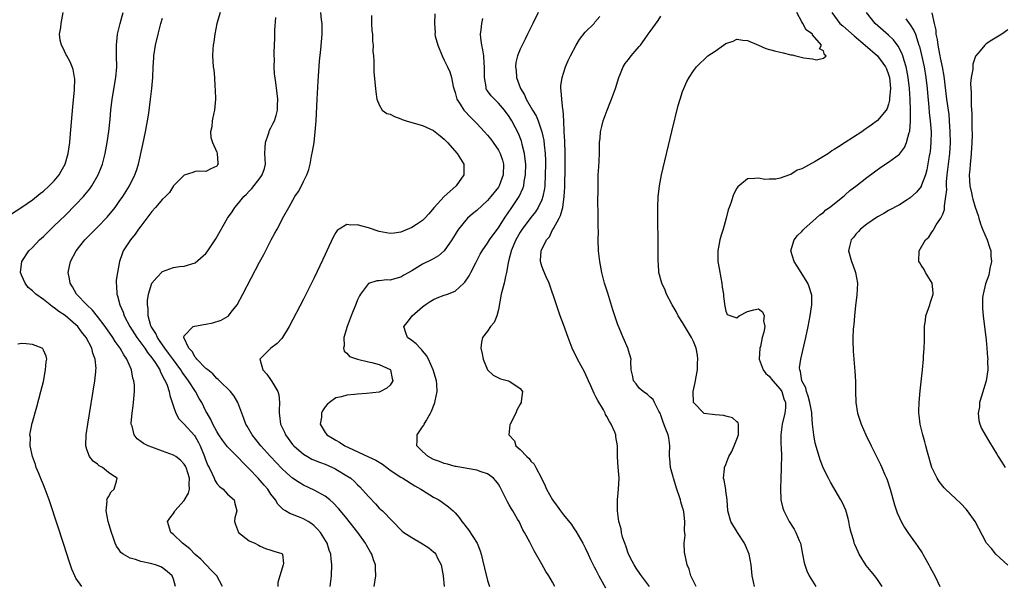
# Model space of a CAD drawing. Units: inches. Extents: x 2616000 to 2619000, y 1482000 to 1485000.
# Drawn here: x 2616741 to 2616922, y 1482154 to 1482258 of the extents above; entities that cross this region are included whole.
import ezdxf

# ---------------------------------------------------------------- set-up
doc = ezdxf.new("R2010")
doc.units = ezdxf.units.IN
doc.header["$MEASUREMENT"] = 0
doc.layers.add('LD26161482_2ft', color=190, linetype='Continuous')

msp = doc.modelspace()

# ---------------------------------------------------------------- linework, layer by layer
at = {"layer": 'LD26161482_2ft'}
for points, elevation in [([(2616737.88, 1482221), (2616741, 1482223.04), (2616743, 1482224.44), (2616744.42, 1482225.58), (2616745, 1482226.02), (2616746.07, 1482227), (2616747, 1482227.94), (2616747.89, 1482229), (2616748.3, 1482229.7), (2616749.03, 1482231), (2616749.57, 1482233), (2616749.85, 1482235), (2616749.94, 1482235.94), (2616750.41, 1482241.59), (2616750.72, 1482244.72), (2616750.78, 1482246.78), (2616750.76, 1482247), (2616750.49, 1482248.49), (2616750.3, 1482249), (2616749.91, 1482249.91), (2616749.29, 1482251), (2616749.21, 1482251.21), (2616748.56, 1482252.56), (2616748.32, 1482253), (2616748.09, 1482253.91), (2616747.95, 1482255), (2616748.22, 1482256.22), (2616748.27, 1482257), (2616748.64, 1482259)], 8536), ([(2616769.4, 1482153), (2616769, 1482154.39), (2616768.74, 1482155), (2616767.82, 1482155.82), (2616767, 1482156.47), (2616766.65, 1482156.65), (2616765.68, 1482157), (2616764.76, 1482157.24), (2616763, 1482157.62), (2616762.02, 1482157.98), (2616761, 1482158.27), (2616759.69, 1482159), (2616759.31, 1482159.31), (2616759, 1482159.77), (2616758.48, 1482160.48), (2616758.25, 1482161), (2616757.87, 1482162.13), (2616757.55, 1482163), (2616756.97, 1482165.03), (2616756.56, 1482167), (2616756.75, 1482168.75), (2616756.73, 1482169), (2616756.78, 1482169.22), (2616757, 1482169.56), (2616757.51, 1482170.49), (2616758.06, 1482171), (2616758.47, 1482172.47), (2616758.58, 1482173), (2616757.63, 1482173.63), (2616757, 1482174.1), (2616755.91, 1482175), (2616755.31, 1482175.31), (2616755, 1482175.58), (2616754.17, 1482176.17), (2616753.5, 1482177), (2616753, 1482178.32), (2616752.81, 1482179), (2616752.89, 1482181), (2616753.19, 1482183), (2616754.49, 1482191), (2616754.65, 1482192.65), (2616754.7, 1482193), (2616754.71, 1482193.29), (2616754.57, 1482195), (2616754.12, 1482196.12), (2616753.94, 1482197), (2616752.88, 1482199), (2616752.04, 1482200.04), (2616751.32, 1482201), (2616751, 1482201.32), (2616749, 1482203.04), (2616747.82, 1482203.82), (2616747, 1482204.5), (2616746.66, 1482204.66), (2616746.27, 1482205), (2616745, 1482205.99), (2616743.6, 1482207), (2616743.29, 1482207.29), (2616743, 1482207.6), (2616742.2, 1482208.2), (2616741.61, 1482209), (2616741, 1482210.4), (2616740.77, 1482211), (2616740.98, 1482213), (2616742.32, 1482215), (2616743, 1482215.64), (2616744.29, 1482217), (2616744.65, 1482217.35), (2616745, 1482217.66), (2616747, 1482219.6), (2616749, 1482221.55), (2616751, 1482223.54), (2616752.37, 1482225), (2616752.66, 1482225.34), (2616753.54, 1482226.46), (2616753.93, 1482227), (2616755.11, 1482229), (2616755.64, 1482230.36), (2616755.88, 1482231), (2616756.38, 1482233), (2616756.76, 1482235), (2616757.06, 1482237.06), (2616757.29, 1482239.29), (2616757.45, 1482241), (2616757.7, 1482243), (2616758.37, 1482247), (2616758.54, 1482249), (2616758.49, 1482251), (2616758.49, 1482252.49), (2616758.46, 1482253), (2616758.7, 1482255), (2616759.17, 1482257), (2616759.74, 1482259)], 8534), ([(2616778.06, 1482153), (2616776.99, 1482155), (2616776, 1482156), (2616774.04, 1482158.04), (2616773, 1482158.92), (2616772, 1482160), (2616770.64, 1482161), (2616769, 1482162.61), (2616768.49, 1482163), (2616767.88, 1482165), (2616768.34, 1482165.66), (2616769, 1482166.51), (2616769.19, 1482166.81), (2616769.27, 1482167), (2616771, 1482168.9), (2616771.75, 1482170.25), (2616771.94, 1482171), (2616771.9, 1482171.9), (2616771.96, 1482173), (2616771.33, 1482175), (2616771.23, 1482175.23), (2616771, 1482175.62), (2616770.32, 1482176.32), (2616769.42, 1482177), (2616769, 1482177.29), (2616767, 1482178.03), (2616765, 1482178.73), (2616764.34, 1482179), (2616763.45, 1482179.45), (2616763, 1482179.81), (2616762.29, 1482180.29), (2616761.72, 1482181), (2616761.35, 1482182.65), (2616761.22, 1482183), (2616761.22, 1482183.22), (2616761.38, 1482185), (2616761.59, 1482186.41), (2616761.65, 1482187), (2616761.67, 1482187.67), (2616761.8, 1482189), (2616761.78, 1482190.22), (2616761.68, 1482191), (2616761.51, 1482191.51), (2616761.23, 1482193), (2616760.37, 1482195), (2616759.81, 1482195.81), (2616759.19, 1482197), (2616758.27, 1482198.27), (2616757.81, 1482199), (2616756.38, 1482201), (2616755, 1482202.85), (2616754.05, 1482204.05), (2616752.99, 1482205), (2616751.1, 1482207), (2616750.38, 1482208.38), (2616749.91, 1482209), (2616749.82, 1482209.82), (2616749.57, 1482211), (2616750, 1482213), (2616751.05, 1482215), (2616752.67, 1482217), (2616755, 1482219.37), (2616756.78, 1482221.22), (2616758.22, 1482223), (2616759, 1482224.08), (2616759.63, 1482225), (2616760.9, 1482227), (2616761.89, 1482229), (2616762.17, 1482229.83), (2616762.53, 1482231), (2616763.37, 1482234.63), (2616763.87, 1482237), (2616764.22, 1482239), (2616764.44, 1482240.43), (2616764.79, 1482243), (2616765.03, 1482245), (2616765.19, 1482247), (2616765.27, 1482249), (2616765.37, 1482250.63), (2616765.4, 1482251), (2616765.7, 1482253), (2616766.15, 1482255), (2616766.68, 1482257), (2616767, 1482257.97)], 8532), ([(2616777.6, 1482259), (2616777.03, 1482257), (2616776.64, 1482255), (2616776.44, 1482253.56), (2616776.33, 1482253), (2616776.25, 1482252.25), (2616776.2, 1482251), (2616776.35, 1482249), (2616776.44, 1482248.44), (2616776.57, 1482247), (2616776.66, 1482245.34), (2616776.73, 1482244.73), (2616776.77, 1482243), (2616776.6, 1482241), (2616776.46, 1482240.46), (2616776.17, 1482239), (2616776.08, 1482237.92), (2616775.86, 1482237), (2616775.91, 1482235.91), (2616776.18, 1482235), (2616777, 1482233.22), (2616777.09, 1482233), (2616777.2, 1482231.2), (2616777.23, 1482231), (2616777.13, 1482230.87), (2616777, 1482230.66), (2616775.89, 1482230.11), (2616775, 1482229.65), (2616773.69, 1482229.69), (2616773, 1482229.63), (2616772.56, 1482229.44), (2616771, 1482228.99), (2616769, 1482226.97), (2616768.25, 1482225.75), (2616767.52, 1482225), (2616767, 1482224.52), (2616765.71, 1482223), (2616765, 1482222.25), (2616764.48, 1482221.52), (2616763, 1482219.58), (2616762.57, 1482219), (2616761.93, 1482218.07), (2616761.05, 1482217), (2616759.74, 1482215), (2616759.53, 1482214.47), (2616759.01, 1482213), (2616758.64, 1482211), (2616758.45, 1482209.56), (2616758.43, 1482209), (2616758.51, 1482208.51), (2616758.56, 1482207), (2616758.7, 1482206.7), (2616759.11, 1482205), (2616759.69, 1482203.69), (2616759.88, 1482203), (2616760.93, 1482201), (2616762.23, 1482199), (2616763.71, 1482197), (2616764.2, 1482196.2), (2616765, 1482195.26), (2616765.6, 1482194.4), (2616766.46, 1482193), (2616766.6, 1482192.6), (2616767, 1482191.91), (2616767.27, 1482191.27), (2616767.46, 1482191), (2616767.82, 1482190.18), (2616768.2, 1482189), (2616768.31, 1482188.31), (2616768.77, 1482187), (2616769, 1482186.23), (2616769.41, 1482185), (2616769.98, 1482183.98), (2616771, 1482182.98), (2616772.88, 1482180.88), (2616773, 1482180.73), (2616773.63, 1482179.63), (2616773.94, 1482179), (2616774.75, 1482177), (2616775, 1482176.26), (2616775.37, 1482175.37), (2616775.58, 1482175), (2616776.17, 1482173.83), (2616776.54, 1482173), (2616776.64, 1482172.65), (2616777, 1482172.03), (2616777.47, 1482171.47), (2616778.18, 1482171), (2616779, 1482170.1), (2616780.23, 1482169), (2616780.35, 1482168.35), (2616780.68, 1482167), (2616780.33, 1482165.67), (2616780.26, 1482165), (2616780.47, 1482164.47), (2616780.99, 1482163), (2616783, 1482161.48), (2616784.05, 1482161), (2616784.67, 1482160.67), (2616785, 1482160.48), (2616786.02, 1482160.02), (2616787, 1482159.72), (2616787.53, 1482159.53), (2616789, 1482159.13), (2616789.15, 1482159), (2616789.29, 1482157.29), (2616789.27, 1482157), (2616788.65, 1482155), (2616788.24, 1482153.76), (2616788.26, 1482153)], 8530), ([(2616797.9, 1482153), (2616798.18, 1482155), (2616798.25, 1482157), (2616798.11, 1482158.11), (2616798.04, 1482159), (2616797.74, 1482159.74), (2616797.38, 1482161), (2616796.15, 1482163), (2616795.61, 1482163.61), (2616795, 1482164.21), (2616794.57, 1482164.57), (2616793.89, 1482165), (2616793, 1482165.52), (2616792.11, 1482165.89), (2616791, 1482166.32), (2616790.49, 1482166.49), (2616789.68, 1482167), (2616789.24, 1482167.24), (2616788.24, 1482168.24), (2616787.85, 1482169), (2616787, 1482170.1), (2616786.4, 1482171), (2616785.75, 1482171.75), (2616784.64, 1482173), (2616783, 1482174.74), (2616781.86, 1482175.86), (2616781, 1482176.79), (2616780.88, 1482176.88), (2616779, 1482178.83), (2616778.04, 1482180.04), (2616777.39, 1482181), (2616777, 1482181.62), (2616776.26, 1482183), (2616775.88, 1482183.88), (2616775.23, 1482185), (2616775, 1482185.42), (2616774.22, 1482187), (2616773.75, 1482187.75), (2616773.05, 1482189), (2616771.76, 1482191), (2616771.45, 1482191.45), (2616770.58, 1482192.58), (2616770.35, 1482193), (2616769, 1482194.85), (2616768.11, 1482196.11), (2616767.43, 1482197), (2616766.45, 1482198.45), (2616766.03, 1482199), (2616765.74, 1482199.75), (2616765, 1482200.84), (2616764.91, 1482201), (2616764.85, 1482201.15), (2616764.33, 1482203), (2616764.32, 1482204.32), (2616764.2, 1482205), (2616764.19, 1482205.81), (2616764.4, 1482207), (2616765.02, 1482209), (2616765.92, 1482210.08), (2616767, 1482211.21), (2616769, 1482211.93), (2616770.09, 1482212.09), (2616771, 1482212.19), (2616773, 1482212.8), (2616775, 1482214.49), (2616775.21, 1482214.79), (2616776.8, 1482217.2), (2616778.98, 1482221), (2616779.82, 1482222.18), (2616780.32, 1482223), (2616781, 1482223.79), (2616781.98, 1482225), (2616782.51, 1482225.49), (2616783, 1482226.04), (2616783.49, 1482226.51), (2616785, 1482228.45), (2616785.4, 1482229), (2616785.78, 1482230.22), (2616785.97, 1482231), (2616785.88, 1482233), (2616785.9, 1482234.1), (2616785.98, 1482235), (2616786.57, 1482236.57), (2616786.68, 1482237), (2616786.73, 1482237.27), (2616787, 1482237.7), (2616787.4, 1482238.6), (2616787.65, 1482239), (2616787.98, 1482239.98), (2616788.21, 1482241), (2616788.18, 1482241.82), (2616788.26, 1482243), (2616787.9, 1482246.1), (2616787.68, 1482247.68), (2616787.61, 1482249), (2616787.63, 1482250.37), (2616787.59, 1482251), (2616787.57, 1482251.57), (2616787.63, 1482253), (2616787.71, 1482254.29), (2616787.73, 1482255), (2616787.72, 1482255.72), (2616787.9, 1482258.1)], 8528), ([(2616806.08, 1482153), (2616806.37, 1482155), (2616806.3, 1482156.3), (2616806.29, 1482157), (2616805.92, 1482157.92), (2616805.61, 1482159), (2616805.37, 1482159.37), (2616804.64, 1482160.64), (2616804.46, 1482161), (2616803.01, 1482163.02), (2616802.14, 1482164.14), (2616801, 1482165.57), (2616799.83, 1482167), (2616799.45, 1482167.45), (2616798.48, 1482168.48), (2616797.85, 1482169), (2616797, 1482169.67), (2616795, 1482170.8), (2616793, 1482171.76), (2616792.22, 1482172.22), (2616791, 1482173.04), (2616789.94, 1482173.94), (2616789, 1482174.81), (2616786.91, 1482177), (2616785.1, 1482179), (2616784.18, 1482180.18), (2616783.51, 1482181), (2616782.6, 1482182.6), (2616782.34, 1482183), (2616782.02, 1482184.02), (2616781.61, 1482185), (2616780.91, 1482187), (2616780.19, 1482188.19), (2616779.54, 1482189), (2616777.5, 1482191), (2616777.24, 1482191.24), (2616777, 1482191.44), (2616776.26, 1482192.26), (2616775.32, 1482193), (2616775, 1482193.3), (2616773.31, 1482195), (2616773.2, 1482195.2), (2616773, 1482195.37), (2616772.44, 1482196.44), (2616771.83, 1482197), (2616770.93, 1482199), (2616771, 1482199.28), (2616772.61, 1482201), (2616772.89, 1482201.11), (2616774.58, 1482201.42), (2616775, 1482201.47), (2616776.27, 1482201.73), (2616777.79, 1482202.21), (2616779.07, 1482202.93), (2616779.15, 1482203), (2616779.66, 1482203.66), (2616780.74, 1482205), (2616781.82, 1482207), (2616784.88, 1482212.88), (2616785.66, 1482214.34), (2616787.05, 1482217), (2616787.74, 1482218.26), (2616788.12, 1482219), (2616789.39, 1482221.39), (2616790.27, 1482223), (2616791.42, 1482225), (2616792.06, 1482225.94), (2616792.61, 1482227), (2616793, 1482227.81), (2616793.62, 1482229), (2616793.97, 1482230.03), (2616794.23, 1482231), (2616794.49, 1482232.49), (2616794.67, 1482233.33), (2616794.95, 1482235), (2616795.19, 1482237), (2616795.34, 1482239), (2616795.53, 1482243), (2616795.7, 1482246.3), (2616795.96, 1482250.04), (2616796.18, 1482252.18), (2616796.44, 1482255), (2616796.45, 1482256.45), (2616796.44, 1482257), (2616796.36, 1482257.64), (2616796.23, 1482259)], 8526), ([(2616805.53, 1482258.47), (2616805.56, 1482257), (2616805.6, 1482255.6), (2616805.72, 1482255), (2616805.73, 1482253.73), (2616805.85, 1482253), (2616805.82, 1482251.82), (2616805.92, 1482251), (2616806.01, 1482249.99), (2616805.99, 1482249), (2616806.02, 1482248.02), (2616806.17, 1482246.17), (2616806.29, 1482245), (2616806.34, 1482244.34), (2616806.55, 1482243), (2616807, 1482241.95), (2616807.52, 1482241), (2616808.37, 1482240.37), (2616809, 1482240.26), (2616809.79, 1482239.79), (2616811, 1482239.39), (2616811.25, 1482239.25), (2616811.94, 1482239), (2616813, 1482238.72), (2616815, 1482238.12), (2616817, 1482237.2), (2616817.29, 1482237), (2616818.26, 1482236.26), (2616819, 1482235.6), (2616819.59, 1482235), (2616821.35, 1482233), (2616822.6, 1482231), (2616822.62, 1482229), (2616821.18, 1482227), (2616820.02, 1482225.98), (2616818.99, 1482225.01), (2616817.13, 1482223), (2616816.17, 1482221.83), (2616815.38, 1482221), (2616815, 1482220.62), (2616813.89, 1482219.89), (2616813, 1482219.28), (2616811.39, 1482218.61), (2616811, 1482218.42), (2616809.72, 1482218.28), (2616809, 1482218.17), (2616807, 1482218.57), (2616805, 1482219.24), (2616803.6, 1482219.6), (2616803, 1482219.81), (2616801.75, 1482219.75), (2616801, 1482219.88), (2616799.59, 1482219), (2616799.25, 1482218.75), (2616799, 1482218.41), (2616798.46, 1482217.54), (2616797.29, 1482215), (2616797, 1482214.33), (2616796.58, 1482213.42), (2616795, 1482210.04), (2616793, 1482206.1), (2616790.36, 1482201), (2616789.15, 1482199), (2616789, 1482198.82), (2616788.14, 1482197.86), (2616786.99, 1482197), (2616785, 1482195.08), (2616784.94, 1482195), (2616785, 1482194.82), (2616785.5, 1482193), (2616786.25, 1482192.25), (2616787.04, 1482191.04), (2616787.14, 1482190.86), (2616788.28, 1482189), (2616788.43, 1482188.43), (2616788.6, 1482187), (2616788.5, 1482185.5), (2616788.52, 1482185), (2616788.59, 1482184.59), (2616788.77, 1482183), (2616789.49, 1482181.49), (2616789.7, 1482181), (2616791, 1482179.27), (2616791.22, 1482179), (2616793, 1482177.43), (2616793.74, 1482177), (2616794.56, 1482176.56), (2616795.97, 1482175.97), (2616797, 1482175.59), (2616798.37, 1482175), (2616798.79, 1482174.79), (2616799, 1482174.69), (2616801, 1482173.48), (2616801.72, 1482173), (2616802.42, 1482172.42), (2616803, 1482171.82), (2616803.43, 1482171.43), (2616805, 1482169.61), (2616806.28, 1482168.28), (2616807, 1482167.5), (2616807.56, 1482167), (2616811.24, 1482163.24), (2616811.53, 1482163), (2616813, 1482162.04), (2616815, 1482160.91), (2616816.17, 1482160.17), (2616817, 1482159.43), (2616817.23, 1482159.23), (2616817.43, 1482159), (2616817.77, 1482158.23), (2616818.4, 1482157), (2616818.77, 1482155), (2616818.98, 1482153.02)], 8524), ([(2616817.26, 1482258.74), (2616817.2, 1482257), (2616817.3, 1482255.3), (2616817.26, 1482255), (2616817.34, 1482254.66), (2616817.81, 1482253), (2616818.63, 1482251), (2616819, 1482250.19), (2616819.58, 1482249), (2616820.02, 1482248.02), (2616820.34, 1482247), (2616820.66, 1482245.34), (2616821, 1482244.22), (2616821.3, 1482243), (2616821.91, 1482242.09), (2616822.59, 1482241), (2616822.78, 1482240.78), (2616823.76, 1482239.76), (2616824.54, 1482239), (2616825, 1482238.52), (2616826.41, 1482237), (2616827, 1482236.34), (2616827.6, 1482235.6), (2616828.04, 1482235), (2616829, 1482233.59), (2616829.3, 1482233), (2616829.73, 1482231.73), (2616829.91, 1482231), (2616829.88, 1482229), (2616829.15, 1482227), (2616829, 1482226.76), (2616827.62, 1482225), (2616827, 1482224.27), (2616825, 1482222.46), (2616824.2, 1482221.8), (2616823.31, 1482221), (2616823, 1482220.68), (2616821.62, 1482219), (2616821.36, 1482218.64), (2616821, 1482218.02), (2616820.36, 1482217), (2616819, 1482215.01), (2616817.91, 1482214.09), (2616816.64, 1482213.36), (2616815, 1482212.56), (2616813, 1482211.33), (2616811.52, 1482210.48), (2616811, 1482210.16), (2616809.8, 1482209.8), (2616809, 1482209.59), (2616808.38, 1482209.62), (2616807, 1482209.48), (2616806.54, 1482209.46), (2616805, 1482208.94), (2616803.52, 1482207), (2616803.32, 1482206.68), (2616803, 1482205.98), (2616802.71, 1482205.29), (2616801.81, 1482203), (2616801.05, 1482201), (2616800.43, 1482199), (2616800.53, 1482197.47), (2616800.42, 1482197), (2616800.49, 1482196.49), (2616801, 1482196.13), (2616801.47, 1482195.47), (2616803, 1482194.98), (2616805, 1482194.49), (2616805.63, 1482194.37), (2616807, 1482194), (2616809, 1482193.07), (2616809.09, 1482193), (2616809.4, 1482191.4), (2616809.5, 1482191), (2616809, 1482190.18), (2616808.38, 1482189.62), (2616807.21, 1482189), (2616807, 1482188.92), (2616804.64, 1482188.64), (2616803, 1482188.55), (2616802.45, 1482188.45), (2616801, 1482188.36), (2616800.03, 1482188.03), (2616799, 1482187.86), (2616797.81, 1482187), (2616797.35, 1482186.65), (2616797, 1482186.19), (2616796.54, 1482185.46), (2616796.36, 1482185), (2616796.3, 1482184.3), (2616796.09, 1482183), (2616797, 1482181.45), (2616797.2, 1482181.2), (2616797.32, 1482181), (2616798.39, 1482180.39), (2616799, 1482180.02), (2616799.67, 1482179.68), (2616800.63, 1482179), (2616801.34, 1482178.66), (2616804.99, 1482176.99), (2616806.35, 1482176.35), (2616807.58, 1482175.58), (2616808.38, 1482175), (2616809, 1482174.51), (2616811, 1482173.18), (2616811.34, 1482173), (2616813.59, 1482171.59), (2616814.68, 1482171), (2616815, 1482170.78), (2616817, 1482169.54), (2616817.97, 1482169), (2616818.6, 1482168.6), (2616819.76, 1482167.76), (2616820.63, 1482167), (2616821, 1482166.63), (2616821.76, 1482165.76), (2616822.26, 1482165), (2616822.62, 1482164.62), (2616823, 1482164.09), (2616823.48, 1482163.48), (2616825.05, 1482161), (2616825.6, 1482159.6), (2616825.79, 1482159), (2616826.04, 1482157.96), (2616826.39, 1482156.39), (2616827, 1482154.14), (2616827.34, 1482153)], 8522), ([(2616839.4, 1482153), (2616839, 1482153.82), (2616838.31, 1482155), (2616837.77, 1482155.77), (2616837, 1482157.17), (2616835.59, 1482159.59), (2616834.79, 1482161.21), (2616833.83, 1482163), (2616833.51, 1482163.51), (2616832.79, 1482165), (2616832.53, 1482165.47), (2616831.64, 1482167), (2616831.38, 1482167.38), (2616831, 1482168.12), (2616830.67, 1482168.67), (2616829.52, 1482171), (2616829.34, 1482171.34), (2616829, 1482171.89), (2616828.54, 1482172.54), (2616828.07, 1482173), (2616827, 1482173.81), (2616825.78, 1482174.22), (2616825, 1482174.53), (2616823.19, 1482174.81), (2616822.89, 1482174.89), (2616822.2, 1482175), (2616821.19, 1482175.19), (2616821, 1482175.2), (2616819.61, 1482175.61), (2616819, 1482175.74), (2616818.1, 1482176.1), (2616817, 1482176.49), (2616816, 1482177), (2616815, 1482177.95), (2616813.95, 1482179), (2616814, 1482180), (2616814, 1482181), (2616815, 1482182.48), (2616815.2, 1482182.8), (2616815.28, 1482183), (2616815.63, 1482183.63), (2616816.43, 1482185), (2616816.62, 1482185.38), (2616817.2, 1482186.8), (2616817.27, 1482187), (2616817.31, 1482187.31), (2616817.66, 1482189), (2616817.6, 1482190.4), (2616817.53, 1482191), (2616816.96, 1482193), (2616816.06, 1482195), (2616815.69, 1482195.69), (2616815, 1482196.53), (2616814.8, 1482196.8), (2616814.55, 1482197), (2616813.82, 1482197.82), (2616813, 1482198.44), (2616812.2, 1482199), (2616811.88, 1482199.88), (2616811.55, 1482201), (2616812.2, 1482201.8), (2616813.07, 1482203), (2616815, 1482204.63), (2616815.47, 1482205), (2616816.38, 1482205.62), (2616817, 1482205.99), (2616817.7, 1482206.3), (2616819, 1482206.8), (2616819.58, 1482207), (2616821, 1482207.56), (2616822.62, 1482209), (2616822.81, 1482209.19), (2616823.59, 1482210.41), (2616823.87, 1482211), (2616824.8, 1482212.8), (2616825.64, 1482214.36), (2616826.01, 1482215), (2616827, 1482216.43), (2616827.35, 1482217), (2616828.03, 1482217.97), (2616829, 1482219.22), (2616830.12, 1482221), (2616831.49, 1482223), (2616832.82, 1482225), (2616833.52, 1482226.48), (2616833.67, 1482227), (2616833.77, 1482227.77), (2616834.01, 1482229), (2616834.03, 1482231), (2616833.95, 1482231.95), (2616833.81, 1482233), (2616833.39, 1482234.61), (2616833.31, 1482235), (2616833.24, 1482235.24), (2616832.67, 1482236.67), (2616831.48, 1482239), (2616831, 1482239.8), (2616830.11, 1482241), (2616829, 1482242.29), (2616828.25, 1482243), (2616827.63, 1482243.63), (2616827, 1482244.51), (2616826.78, 1482244.78), (2616826.7, 1482245), (2616826.7, 1482245.3), (2616826.39, 1482247), (2616826.44, 1482249), (2616826.36, 1482249.64), (2616826.29, 1482251), (2616826.14, 1482252.14), (2616825.91, 1482253), (2616825.72, 1482254.28), (2616825.68, 1482255), (2616825.8, 1482255.8), (2616825.92, 1482257), (2616826.11, 1482257.89)], 8520), ([(2616836.3, 1482259), (2616835.36, 1482257), (2616834.38, 1482255), (2616833.9, 1482254.1), (2616833, 1482252.21), (2616832.54, 1482251), (2616832.23, 1482249.77), (2616832.15, 1482249), (2616832.27, 1482248.27), (2616832.31, 1482247), (2616833.05, 1482245), (2616833.82, 1482243.83), (2616834.12, 1482243), (2616835.27, 1482241), (2616835.93, 1482239.93), (2616836.31, 1482239), (2616836.99, 1482236.99), (2616837.35, 1482235.35), (2616837.42, 1482234.58), (2616837.6, 1482233), (2616837.66, 1482231.66), (2616837.67, 1482231), (2616837.64, 1482229), (2616837.53, 1482227), (2616837.49, 1482226.51), (2616837.21, 1482225), (2616837, 1482224.42), (2616836.35, 1482223), (2616835.82, 1482222.18), (2616835, 1482221.15), (2616833.38, 1482219), (2616833, 1482218.43), (2616832.18, 1482217), (2616831.34, 1482215), (2616831.3, 1482214.7), (2616831, 1482213.56), (2616830.78, 1482212.78), (2616830.5, 1482211), (2616830.28, 1482210.28), (2616830.05, 1482209), (2616829.66, 1482207.66), (2616829.52, 1482207), (2616829, 1482204.19), (2616828.7, 1482203), (2616828.22, 1482201.78), (2616827.54, 1482201), (2616827, 1482200.16), (2616826.05, 1482199), (2616825.87, 1482198.13), (2616825.77, 1482197), (2616825.96, 1482195.96), (2616826.16, 1482195), (2616827, 1482193.03), (2616828.02, 1482192.02), (2616829, 1482191.52), (2616829.37, 1482191.37), (2616830.85, 1482191), (2616830.96, 1482190.96), (2616831.27, 1482190.73), (2616833, 1482189.57), (2616833.42, 1482189), (2616833.21, 1482187.21), (2616833.16, 1482187), (2616833, 1482186.67), (2616832.41, 1482185.59), (2616832.21, 1482185), (2616831.16, 1482183), (2616831.11, 1482182.89), (2616830.94, 1482181), (2616831.94, 1482179.94), (2616832.23, 1482179), (2616833, 1482178.34), (2616834.21, 1482177), (2616834.65, 1482176.65), (2616835, 1482176.14), (2616835.59, 1482175.59), (2616835.88, 1482175), (2616836.94, 1482173), (2616837.63, 1482171.63), (2616837.89, 1482171), (2616838.99, 1482169), (2616839.84, 1482167.84), (2616840.44, 1482167), (2616841, 1482166.26), (2616842.45, 1482164.45), (2616843, 1482163.66), (2616843.26, 1482163.26), (2616844.56, 1482161), (2616845, 1482160.16), (2616845.56, 1482159), (2616845.99, 1482157.99), (2616846.66, 1482156.66), (2616847, 1482156.07), (2616847.51, 1482155), (2616848.77, 1482152.77)], 8518), ([(2616856.88, 1482153), (2616855.21, 1482155.21), (2616854.41, 1482156.41), (2616854.05, 1482157), (2616853.7, 1482157.7), (2616853.02, 1482159), (2616852.53, 1482160.53), (2616852.31, 1482161), (2616851.9, 1482162.1), (2616851.69, 1482163), (2616851.65, 1482163.65), (2616851.19, 1482165), (2616850.96, 1482167), (2616850.99, 1482169), (2616851.18, 1482171), (2616851.25, 1482173), (2616851.07, 1482175.07), (2616850.97, 1482176.97), (2616850.99, 1482179), (2616850.65, 1482180.65), (2616850.65, 1482181), (2616850.48, 1482181.52), (2616849.82, 1482183), (2616849.48, 1482183.48), (2616849, 1482184.43), (2616848.78, 1482184.78), (2616848.71, 1482185), (2616848.37, 1482185.63), (2616847.36, 1482187.36), (2616847, 1482188.05), (2616846.66, 1482188.66), (2616846.05, 1482190.05), (2616845.61, 1482191), (2616845.45, 1482191.45), (2616844.8, 1482192.8), (2616844.25, 1482193.75), (2616843.57, 1482195), (2616842.6, 1482197), (2616841.84, 1482199), (2616841, 1482201.37), (2616840.4, 1482203), (2616839.69, 1482205), (2616838.33, 1482209), (2616837.79, 1482210.21), (2616837.34, 1482211.34), (2616837, 1482212.15), (2616836.74, 1482213), (2616836.78, 1482213.22), (2616836.86, 1482215), (2616837.87, 1482217), (2616838.39, 1482217.61), (2616839, 1482218.87), (2616839.05, 1482218.95), (2616839.13, 1482219.13), (2616840.19, 1482221), (2616840.47, 1482221.53), (2616840.86, 1482223), (2616841.15, 1482225), (2616841.25, 1482226.75), (2616841.34, 1482230.66), (2616841.34, 1482233), (2616841.26, 1482235.26), (2616841.15, 1482237), (2616841.06, 1482239.06), (2616840.94, 1482240.94), (2616840.91, 1482241.09), (2616840.67, 1482243), (2616840.57, 1482244.57), (2616840.49, 1482245), (2616840.52, 1482245.47), (2616840.73, 1482247), (2616841.39, 1482249), (2616841.87, 1482250.13), (2616842.28, 1482251), (2616843.36, 1482253), (2616843.97, 1482254.03), (2616845, 1482255.37), (2616846.65, 1482257), (2616846.8, 1482257.2), (2616847.74, 1482258.26)], 8516), ([(2616865.5, 1482153), (2616864.54, 1482155), (2616864.23, 1482156.23), (2616863.83, 1482157), (2616863.34, 1482159.34), (2616863.31, 1482161), (2616863.47, 1482162.53), (2616863.35, 1482163.35), (2616863.42, 1482165), (2616863.2, 1482166.8), (2616863.13, 1482167.13), (2616863, 1482167.59), (2616862.66, 1482168.66), (2616862.59, 1482169), (2616862.4, 1482169.6), (2616861.92, 1482171), (2616861.28, 1482173), (2616861.24, 1482173.24), (2616860.78, 1482175), (2616860.66, 1482176.66), (2616860.6, 1482177), (2616860.56, 1482177.44), (2616860.64, 1482179), (2616860.45, 1482180.45), (2616860.32, 1482181), (2616859.92, 1482182.08), (2616859.38, 1482183.38), (2616859, 1482184.63), (2616858.9, 1482184.9), (2616858.63, 1482185.37), (2616857.83, 1482187), (2616857.53, 1482187.53), (2616857, 1482187.96), (2616856.49, 1482188.49), (2616855.71, 1482189), (2616855, 1482189.67), (2616854.42, 1482190.42), (2616853.95, 1482191), (2616853.82, 1482191.82), (2616853.49, 1482193), (2616853.45, 1482194.55), (2616853.49, 1482195), (2616853, 1482196.57), (2616852.93, 1482196.93), (2616852.04, 1482199), (2616851.71, 1482199.71), (2616851, 1482201.49), (2616850.12, 1482204.12), (2616849.16, 1482207.16), (2616848.6, 1482209), (2616848.09, 1482211), (2616847.7, 1482213), (2616847.52, 1482214.48), (2616847.47, 1482215), (2616847.41, 1482217), (2616847.44, 1482218.56), (2616847.41, 1482219.41), (2616847.4, 1482222.6), (2616847.37, 1482223.37), (2616847.38, 1482227), (2616847.43, 1482229), (2616847.51, 1482230.49), (2616847.59, 1482231.59), (2616847.63, 1482233), (2616847.63, 1482234.37), (2616847.68, 1482235), (2616847.79, 1482235.79), (2616847.85, 1482237), (2616848.05, 1482237.95), (2616848.33, 1482239), (2616849.07, 1482241), (2616849.62, 1482242.38), (2616849.84, 1482243), (2616850.6, 1482245), (2616851.24, 1482247), (2616851.43, 1482247.43), (2616852.04, 1482249), (2616852.4, 1482249.6), (2616853, 1482250.35), (2616853.47, 1482251), (2616855, 1482252.73), (2616855.21, 1482253), (2616855.98, 1482254.02), (2616856.66, 1482255), (2616857, 1482255.51), (2616858.45, 1482257.55), (2616859, 1482258.3)], 8514), ([(2616876.26, 1482153), (2616876.09, 1482153.91), (2616875.85, 1482155), (2616875.64, 1482157), (2616875.25, 1482159), (2616874.6, 1482160.6), (2616874.4, 1482161), (2616873.12, 1482163), (2616871.89, 1482165), (2616871.31, 1482167), (2616871.21, 1482169), (2616871, 1482170.66), (2616870.96, 1482170.96), (2616870.65, 1482172.65), (2616870.54, 1482173), (2616870.72, 1482174.72), (2616870.73, 1482175), (2616871, 1482175.54), (2616871.55, 1482177), (2616872.05, 1482177.95), (2616872.5, 1482179), (2616873, 1482180.21), (2616873.28, 1482181), (2616873.28, 1482182.72), (2616873.33, 1482183), (2616873.24, 1482183.24), (2616873, 1482183.43), (2616872.18, 1482184.18), (2616871, 1482184.49), (2616870.61, 1482184.61), (2616869, 1482184.69), (2616866.99, 1482184.99), (2616865, 1482186.98), (2616864.97, 1482189), (2616865.34, 1482190.66), (2616865.36, 1482191), (2616865.42, 1482191.42), (2616865.71, 1482193), (2616865.75, 1482194.25), (2616865.81, 1482195), (2616865.76, 1482195.76), (2616865.49, 1482197), (2616865, 1482198.24), (2616864.61, 1482199), (2616863, 1482201.74), (2616862.2, 1482203), (2616861.79, 1482203.79), (2616861.07, 1482205), (2616860.01, 1482207), (2616859.76, 1482207.76), (2616859.17, 1482209), (2616858.63, 1482211), (2616858.53, 1482212.53), (2616858.46, 1482213), (2616858.45, 1482213.55), (2616858.5, 1482216.5), (2616858.42, 1482221), (2616858.41, 1482223), (2616858.48, 1482225), (2616858.52, 1482225.48), (2616858.71, 1482227), (2616859.11, 1482229), (2616860.99, 1482237.01), (2616862.17, 1482241.83), (2616862.53, 1482243), (2616863, 1482244.44), (2616863.22, 1482245), (2616863.76, 1482246.24), (2616864.19, 1482247), (2616865, 1482248.24), (2616865.58, 1482249), (2616866.28, 1482249.72), (2616867, 1482250.34), (2616867.66, 1482251), (2616869, 1482251.86), (2616870.51, 1482253), (2616871, 1482253.26), (2616872.3, 1482253.7), (2616873, 1482254.05), (2616874.08, 1482253.92), (2616875, 1482253.85), (2616877.01, 1482253), (2616878.38, 1482252.38), (2616879.94, 1482251.94), (2616881, 1482251.67), (2616881.57, 1482251.57), (2616883, 1482251.19), (2616883.19, 1482251.19), (2616883.88, 1482251), (2616885.36, 1482250.64), (2616887, 1482250.42), (2616887.73, 1482250.27), (2616889, 1482250.55), (2616889.5, 1482251), (2616889.17, 1482251.17), (2616889, 1482251.95), (2616888.29, 1482252.29), (2616888.65, 1482253), (2616887, 1482254.91), (2616886.94, 1482254.94), (2616886.94, 1482255), (2616885.81, 1482255.81), (2616885.17, 1482257), (2616885, 1482257.29), (2616884.09, 1482259)], 8512), ([(2616890.53, 1482259), (2616892.04, 1482257), (2616892.54, 1482256.54), (2616894.67, 1482254.67), (2616896.71, 1482253), (2616899, 1482251), (2616900.44, 1482249), (2616900.61, 1482248.61), (2616901, 1482247.55), (2616901.16, 1482247), (2616901.35, 1482245), (2616901.21, 1482243.21), (2616901.2, 1482242.8), (2616901, 1482242.06), (2616900.74, 1482241.26), (2616900.56, 1482241), (2616899, 1482239.05), (2616897.82, 1482238.18), (2616897, 1482237.62), (2616896.62, 1482237.38), (2616896.07, 1482237), (2616893, 1482234.98), (2616891.77, 1482234.23), (2616891, 1482233.69), (2616890.54, 1482233.46), (2616889.9, 1482233), (2616887.48, 1482231.48), (2616885, 1482230.11), (2616884.13, 1482229.87), (2616883, 1482229.09), (2616882.92, 1482229.08), (2616882.73, 1482229), (2616881, 1482228.43), (2616880.21, 1482228.21), (2616879, 1482228.2), (2616878.18, 1482228.18), (2616877, 1482228.43), (2616876.34, 1482228.34), (2616875, 1482228.28), (2616873.19, 1482226.81), (2616873, 1482226.56), (2616872.47, 1482225.53), (2616872.27, 1482225), (2616871.96, 1482223.96), (2616871.59, 1482223), (2616871.41, 1482222.59), (2616871.05, 1482221), (2616870.49, 1482219), (2616870.11, 1482217.89), (2616869.89, 1482217), (2616869.48, 1482215), (2616869.47, 1482213.47), (2616869.5, 1482213), (2616869.71, 1482211.71), (2616870.02, 1482210.02), (2616870.23, 1482209), (2616870.31, 1482208.31), (2616870.55, 1482207), (2616870.56, 1482206.56), (2616870.81, 1482204.81), (2616871, 1482203.85), (2616871.23, 1482203.23), (2616871.9, 1482203), (2616873, 1482202.6), (2616873.45, 1482203), (2616875, 1482203.82), (2616876.13, 1482204.13), (2616877, 1482204.27), (2616877.72, 1482203.72), (2616878.05, 1482203), (2616877.95, 1482202.05), (2616878.14, 1482201), (2616877.98, 1482199.98), (2616877.7, 1482199), (2616877.34, 1482197.34), (2616877.24, 1482197), (2616877.15, 1482195), (2616877.87, 1482193), (2616878.35, 1482192.35), (2616879, 1482191.88), (2616879.64, 1482191), (2616881, 1482189.46), (2616881.29, 1482189), (2616881.7, 1482187.7), (2616882, 1482187), (2616881.97, 1482186.03), (2616881.84, 1482185), (2616881.35, 1482183), (2616881.13, 1482181), (2616881.15, 1482179.15), (2616881.18, 1482178.82), (2616881.22, 1482177), (2616881.19, 1482175.19), (2616881.21, 1482174.79), (2616881.12, 1482173), (2616881.05, 1482171.05), (2616881.15, 1482169), (2616881.5, 1482167.5), (2616881.66, 1482167), (2616882.69, 1482165), (2616883.58, 1482163.58), (2616883.9, 1482163), (2616884.51, 1482161.49), (2616884.73, 1482161), (2616885.14, 1482159), (2616885.42, 1482157.42), (2616885.53, 1482157), (2616885.9, 1482155.9), (2616886.33, 1482155), (2616887.59, 1482153)], 8510), ([(2616899.85, 1482153), (2616899, 1482154.31), (2616898.47, 1482155), (2616897.78, 1482155.78), (2616896.89, 1482156.89), (2616895.6, 1482159), (2616895.4, 1482159.4), (2616894.77, 1482160.77), (2616894.69, 1482161), (2616894.57, 1482161.43), (2616894.09, 1482163), (2616893.89, 1482163.89), (2616893.68, 1482165), (2616893.55, 1482165.55), (2616893.12, 1482167.12), (2616892.5, 1482168.5), (2616892.23, 1482169), (2616890.3, 1482172.3), (2616889.92, 1482173), (2616889, 1482174.82), (2616888.38, 1482176.38), (2616887.92, 1482178.08), (2616887.48, 1482179.48), (2616887.19, 1482181), (2616886.98, 1482182.98), (2616886.83, 1482184.83), (2616886.84, 1482185), (2616886.83, 1482185.17), (2616886.5, 1482187), (2616886.18, 1482188.19), (2616885.86, 1482189), (2616885.71, 1482189.71), (2616885.02, 1482191), (2616884.74, 1482192.74), (2616884.61, 1482193), (2616884.6, 1482193.4), (2616884.8, 1482195), (2616885.71, 1482199), (2616886.14, 1482201), (2616886.55, 1482203), (2616886.85, 1482205), (2616886.82, 1482206.82), (2616886.79, 1482207), (2616886.37, 1482208.37), (2616886.08, 1482209), (2616884.14, 1482212.14), (2616883.58, 1482213), (2616882.98, 1482215), (2616883.58, 1482217), (2616884.19, 1482217.81), (2616885, 1482218.58), (2616885.19, 1482218.81), (2616885.37, 1482219), (2616887.67, 1482221), (2616888.35, 1482221.65), (2616889, 1482222.1), (2616889.46, 1482222.54), (2616890.12, 1482223), (2616892.82, 1482225.18), (2616893, 1482225.31), (2616893.88, 1482226.12), (2616895, 1482226.91), (2616897, 1482228.51), (2616898.41, 1482229.59), (2616899.58, 1482230.42), (2616901, 1482231.38), (2616903, 1482232.84), (2616903.93, 1482234.07), (2616904.32, 1482235), (2616904.84, 1482236.84), (2616904.93, 1482237.07), (2616905.08, 1482238.92), (2616905.07, 1482241), (2616904.98, 1482243), (2616904.85, 1482245), (2616904.61, 1482247), (2616904.37, 1482248.37), (2616904.24, 1482249), (2616903.88, 1482250.12), (2616903.65, 1482251), (2616903.49, 1482251.49), (2616902.81, 1482252.81), (2616901.93, 1482253.93), (2616901, 1482254.82), (2616898.55, 1482257), (2616896.93, 1482259)], 8508), ([(2616904.19, 1482257.81), (2616904.8, 1482257), (2616904.9, 1482256.9), (2616905.7, 1482255.7), (2616905.96, 1482255), (2616906.39, 1482253.61), (2616906.63, 1482253), (2616906.72, 1482252.72), (2616907.1, 1482251.1), (2616907.56, 1482249), (2616907.89, 1482247), (2616908.11, 1482245), (2616908.18, 1482244.18), (2616908.45, 1482241.55), (2616908.53, 1482240.53), (2616908.7, 1482239), (2616908.85, 1482237), (2616908.84, 1482235), (2616908.67, 1482233.33), (2616908.62, 1482233), (2616908.51, 1482232.51), (2616908.07, 1482229.93), (2616907.8, 1482229), (2616907.1, 1482227.1), (2616907.05, 1482226.95), (2616907, 1482226.87), (2616906.15, 1482225.85), (2616905, 1482224.8), (2616904.43, 1482224.43), (2616903, 1482223.51), (2616901, 1482222.42), (2616900.12, 1482221.88), (2616899, 1482221.29), (2616897, 1482219.92), (2616895.84, 1482219), (2616895.45, 1482218.55), (2616895, 1482218.07), (2616894.52, 1482217.48), (2616894.1, 1482217), (2616893.78, 1482215.78), (2616893.6, 1482215), (2616894.16, 1482213), (2616894.43, 1482212.43), (2616894.92, 1482211), (2616895.26, 1482209), (2616895.17, 1482206.83), (2616894.91, 1482204.91), (2616894.71, 1482203), (2616894.6, 1482201.4), (2616894.54, 1482201), (2616894.47, 1482200.47), (2616894.44, 1482199), (2616894.4, 1482198.4), (2616894.46, 1482196.46), (2616894.81, 1482192.81), (2616894.89, 1482190.89), (2616894.89, 1482189), (2616894.97, 1482187), (2616895.3, 1482185), (2616895.94, 1482183), (2616896.8, 1482181), (2616897.77, 1482179), (2616899.54, 1482175.54), (2616899.79, 1482175), (2616900.33, 1482173.67), (2616900.63, 1482173), (2616900.73, 1482172.73), (2616901.28, 1482171), (2616902.11, 1482168.11), (2616902.62, 1482166.62), (2616903, 1482165.73), (2616903.33, 1482165), (2616903.94, 1482163.94), (2616904.54, 1482163), (2616905, 1482162.4), (2616905.97, 1482161), (2616906.42, 1482160.42), (2616907.22, 1482159.22), (2616907.32, 1482159), (2616908.47, 1482157), (2616908.63, 1482156.63), (2616909, 1482155.95), (2616909.55, 1482155), (2616910.06, 1482153.94), (2616910.48, 1482153)], 8506), ([(2616923, 1482156.99), (2616920.84, 1482159), (2616920.03, 1482160.03), (2616919.09, 1482161), (2616919, 1482161.12), (2616916.98, 1482165), (2616915.58, 1482167), (2616915.32, 1482167.32), (2616914.34, 1482168.34), (2616911.51, 1482171), (2616911.26, 1482171.26), (2616911, 1482171.55), (2616910.38, 1482172.38), (2616910, 1482173), (2616909.65, 1482173.65), (2616909, 1482175.02), (2616908.18, 1482177.82), (2616907.89, 1482179), (2616907.73, 1482179.73), (2616907.33, 1482181), (2616906.82, 1482183), (2616906.66, 1482184.66), (2616906.6, 1482185), (2616906.6, 1482185.4), (2616906.66, 1482187), (2616906.85, 1482189.15), (2616907.28, 1482193), (2616907.47, 1482195), (2616907.49, 1482195.49), (2616907.59, 1482197), (2616907.63, 1482198.37), (2616907.64, 1482201), (2616907.81, 1482202.19), (2616907.9, 1482203), (2616908.6, 1482205), (2616908.68, 1482205.32), (2616909, 1482206.27), (2616909.23, 1482207), (2616909.26, 1482207.26), (2616909.05, 1482209.05), (2616907.82, 1482211), (2616907.58, 1482211.58), (2616907, 1482212.33), (2616906.77, 1482212.77), (2616906.61, 1482213), (2616906.64, 1482215), (2616907.84, 1482217), (2616908.47, 1482217.53), (2616909, 1482218.46), (2616909.26, 1482218.74), (2616909.34, 1482219), (2616909.78, 1482219.78), (2616910.64, 1482221), (2616911, 1482221.79), (2616911.35, 1482222.65), (2616911.32, 1482223.32), (2616911.61, 1482225), (2616911.74, 1482226.26), (2616911.71, 1482227), (2616911.73, 1482227.73), (2616911.83, 1482229), (2616912.05, 1482231), (2616912.31, 1482233), (2616912.43, 1482235), (2616912.41, 1482237), (2616912.29, 1482239), (2616912.17, 1482240.17), (2616912.07, 1482241), (2616911.79, 1482243), (2616911.25, 1482247.25), (2616910.94, 1482249), (2616910.63, 1482250.63), (2616910.54, 1482251), (2616910.31, 1482252.31), (2616910.14, 1482253), (2616910.02, 1482254.02), (2616909.81, 1482255), (2616909.77, 1482255.77), (2616909.47, 1482257), (2616909.05, 1482258.95)], 8504), ([(2616923, 1482255.83), (2616921.95, 1482255), (2616920.09, 1482253.91), (2616919, 1482253.19), (2616918.8, 1482253), (2616917.93, 1482251.93), (2616917.07, 1482250.93), (2616917, 1482250.77), (2616916.55, 1482249.45), (2616916.54, 1482249), (2616916.55, 1482248.55), (2616916.27, 1482247), (2616916.13, 1482245.87), (2616916.19, 1482245), (2616916.29, 1482244.29), (2616916.25, 1482243), (2616916.24, 1482241.76), (2616916.38, 1482240.38), (2616916.38, 1482237.62), (2616916.42, 1482236.42), (2616916.4, 1482235), (2616916.28, 1482233), (2616916.17, 1482232.17), (2616916.05, 1482231), (2616916.01, 1482229.99), (2616915.9, 1482229), (2616915.93, 1482227.93), (2616916.02, 1482227), (2616916.32, 1482225.68), (2616916.44, 1482225), (2616916.55, 1482224.55), (2616917, 1482223.04), (2616917.53, 1482221.53), (2616917.66, 1482221), (2616917.99, 1482219.99), (2616918.34, 1482219), (2616919.19, 1482217), (2616919.67, 1482215.67), (2616919.87, 1482215), (2616919.91, 1482214.09), (2616919.99, 1482213), (2616919.71, 1482211.71), (2616919.5, 1482210.5), (2616918.89, 1482208.89), (2616918.45, 1482207), (2616918.36, 1482206.36), (2616918.34, 1482205), (2616918.37, 1482204.37), (2616918.49, 1482203), (2616919, 1482198.51), (2616919.16, 1482197), (2616919.3, 1482195.3), (2616919.32, 1482195), (2616919.3, 1482194.7), (2616919.32, 1482193), (2616919.02, 1482191), (2616918.14, 1482188.14), (2616917.81, 1482187), (2616917.78, 1482186.22), (2616917.53, 1482185), (2616917.66, 1482183.66), (2616917.87, 1482183), (2616918.19, 1482182.19), (2616918.85, 1482181), (2616919.64, 1482179.64), (2616921, 1482177.46), (2616921.27, 1482177), (2616921.95, 1482175.95), (2616922.52, 1482175)], 8502), ([(2616752.08, 1482153), (2616751, 1482154.56), (2616750.78, 1482155), (2616750.22, 1482156.22), (2616749.72, 1482157.72), (2616748.76, 1482160.76), (2616746.31, 1482168.31), (2616746.07, 1482169), (2616745.33, 1482171), (2616745, 1482171.77), (2616744.65, 1482172.65), (2616744.12, 1482173.88), (2616743.67, 1482175), (2616743.54, 1482175.54), (2616742.97, 1482177.03), (2616742.56, 1482179), (2616742.59, 1482180.59), (2616742.5, 1482181), (2616742.87, 1482182.87), (2616742.88, 1482183), (2616743, 1482183.38), (2616743.81, 1482186.19), (2616744.54, 1482189), (2616745, 1482190.88), (2616745.41, 1482193), (2616745.52, 1482194.48), (2616745.61, 1482195), (2616745.53, 1482195.53), (2616745, 1482196.67), (2616744.89, 1482196.89), (2616744.76, 1482197), (2616743, 1482197.69), (2616741.83, 1482197.83), (2616741, 1482197.86), (2616740.26, 1482197.74)], 8536)]:
    msp.add_lwpolyline(points, dxfattribs=dict(at, elevation=elevation))

doc.saveas('drawing.dxf')
